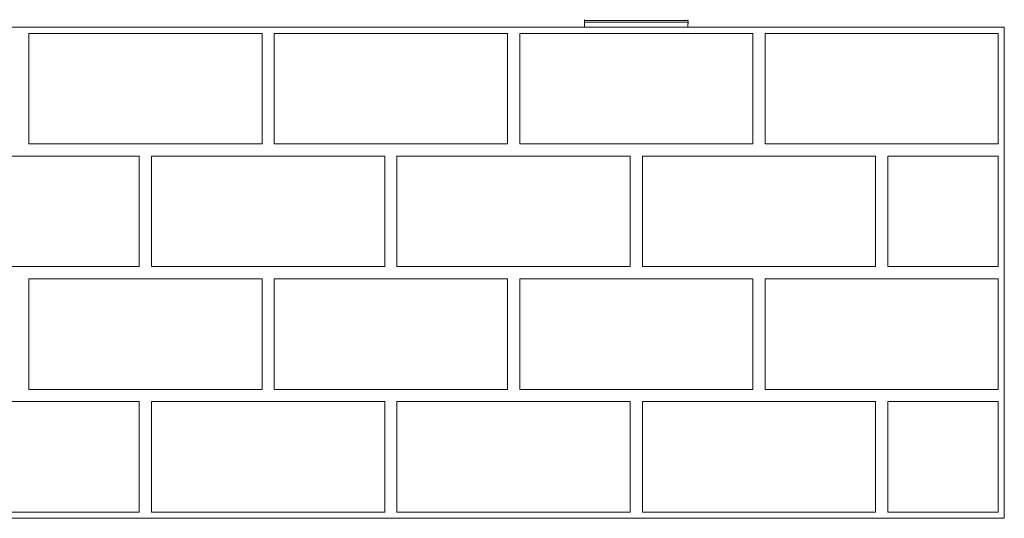
# Model space of a CAD drawing. Units: millimetres. Extents: x -32628 to -25203, y -23 to 5227.
# Drawn here: x -27720 to -26918, y 3817 to 4223 of the extents above; entities that cross this region are included whole.
import ezdxf

# ---------------------------------------------------------------- set-up
doc = ezdxf.new("R2010")
doc.units = ezdxf.units.MM
doc.layers.get('0').update_dxf_attribs({"lineweight": 15})
doc.layers.add('Grosor 0', color=7, linetype='Continuous', lineweight=0)

msp = doc.modelspace()

# ---------------------------------------------------------------- linework, layer by layer
at = {"color": 7, "linetype": 'Continuous', "lineweight": 15}
for p, q in [((-27175.333, 4222.179), (-27259.703, 4222.179)), ((-27259.743, 4220.664), (-27175.293, 4220.664))]:
    msp.add_line(p, q, dxfattribs=at)
for centre, start, end in [((-27258.703, 4222.153), 141.318223, 178.5), ((-27176.333, 4222.153), 1.5, 38.681777)]:
    msp.add_arc(centre, 1, start, end, dxfattribs=at)
for points in [[(-27259.703, 4222.179), (-27259.743, 4220.664)], [(-27175.293, 4220.664), (-27175.333, 4222.179)], [(-27259.743, 4220.664), (-27259.638, 4216.664)], [(-27175.398, 4216.664), (-27175.293, 4220.664)]]:
    msp.add_open_spline(points, degree=1, dxfattribs=at)
at = {"layer": 'Grosor 0'}
for p, q in [((-32017.518, 4216.664), (-26917.518, 4216.664)), ((-27752.518, 4216.664), (-27552.518, 4216.664)), ((-27552.518, 4216.664), (-27352.518, 4216.664)), ((-27357.518, 4216.664), (-27157.518, 4216.664)), ((-27217.518, 4216.664), (-27017.518, 4216.664)), ((-27157.518, 4216.664), (-26957.518, 4216.664)), ((-27012.518, 4216.664), (-27017.518, 4216.664)), ((-26917.518, 4216.664), (-26917.518, 3816.664)), ((-27712.518, 4166.664), (-27712.518, 4211.664)), ((-27617.518, 4211.664), (-27712.518, 4211.664)), ((-27617.518, 4211.664), (-27522.518, 4211.664)), ((-27522.518, 4166.664), (-27522.518, 4211.664)), ((-27512.518, 4166.664), (-27512.518, 4211.664)), ((-27417.518, 4211.664), (-27512.518, 4211.664)), ((-27417.518, 4211.664), (-27322.518, 4211.664)), ((-27322.518, 4166.664), (-27322.518, 4211.664)), ((-27312.518, 4166.664), (-27312.518, 4211.664)), ((-27217.518, 4211.664), (-27312.518, 4211.664)), ((-27217.518, 4211.664), (-27122.518, 4211.664)), ((-27122.518, 4166.664), (-27122.518, 4211.664)), ((-27122.518, 4121.664), (-27122.518, 4211.664)), ((-27112.518, 4166.664), (-27112.518, 4211.664)), ((-27017.518, 4211.664), (-27112.518, 4211.664)), ((-27017.518, 4211.664), (-26922.518, 4211.664)), ((-26922.518, 4166.664), (-26922.518, 4211.664)), ((-27712.518, 4166.664), (-27712.518, 4121.664)), ((-27522.518, 4166.664), (-27522.518, 4121.664)), ((-27512.518, 4166.664), (-27512.518, 4121.664)), ((-27322.518, 4166.664), (-27322.518, 4121.664)), ((-27312.518, 4166.664), (-27312.518, 4121.664)), ((-27122.518, 4166.664), (-27122.518, 4121.664)), ((-27112.518, 4166.664), (-27112.518, 4121.664)), ((-26922.518, 4166.664), (-26922.518, 4121.664)), ((-27617.518, 4121.664), (-27712.518, 4121.664)), ((-27617.518, 4121.664), (-27522.518, 4121.664)), ((-27417.518, 4121.664), (-27512.518, 4121.664)), ((-27417.518, 4121.664), (-27322.518, 4121.664)), ((-27217.518, 4121.664), (-27312.518, 4121.664)), ((-27217.518, 4121.664), (-27122.518, 4121.664)), ((-27017.518, 4121.664), (-27112.518, 4121.664)), ((-27017.518, 4121.664), (-26922.518, 4121.664)), ((-27717.518, 4111.664), (-27812.518, 4111.664)), ((-27717.518, 4111.664), (-27622.518, 4111.664)), ((-27622.518, 4066.664), (-27622.518, 4111.664)), ((-27612.518, 4066.664), (-27612.518, 4111.664)), ((-27517.518, 4111.664), (-27612.518, 4111.664)), ((-27517.518, 4111.664), (-27422.518, 4111.664)), ((-27422.518, 4066.664), (-27422.518, 4111.664)), ((-27412.518, 4066.664), (-27412.518, 4111.664)), ((-27317.518, 4111.664), (-27412.518, 4111.664)), ((-27317.518, 4111.664), (-27222.518, 4111.664)), ((-27222.518, 4066.664), (-27222.518, 4111.664)), ((-27222.518, 4021.664), (-27222.518, 4111.664)), ((-27212.518, 4066.664), (-27212.518, 4111.664)), ((-27117.518, 4111.664), (-27212.518, 4111.664)), ((-27117.518, 4111.664), (-27022.518, 4111.664)), ((-27022.518, 4066.664), (-27022.518, 4111.664)), ((-27012.518, 4066.664), (-27012.518, 4111.664)), ((-26922.635, 4111.664), (-27012.518, 4111.664)), ((-26922.635, 4111.664), (-26922.635, 4021.664)), ((-27622.518, 4066.664), (-27622.518, 4021.664)), ((-27612.518, 4066.664), (-27612.518, 4021.664)), ((-27422.518, 4066.664), (-27422.518, 4021.664)), ((-27412.518, 4066.664), (-27412.518, 4021.664)), ((-27222.518, 4066.664), (-27222.518, 4021.664)), ((-27212.518, 4066.664), (-27212.518, 4021.664)), ((-27022.518, 4066.664), (-27022.518, 4021.664)), ((-27012.518, 4066.664), (-27012.518, 4021.664)), ((-27717.518, 4021.664), (-27812.518, 4021.664)), ((-27717.518, 4021.664), (-27622.518, 4021.664)), ((-27517.518, 4021.664), (-27612.518, 4021.664)), ((-27517.518, 4021.664), (-27422.518, 4021.664)), ((-27317.518, 4021.664), (-27412.518, 4021.664)), ((-27317.518, 4021.664), (-27222.518, 4021.664)), ((-27117.518, 4021.664), (-27212.518, 4021.664)), ((-27117.518, 4021.664), (-27022.518, 4021.664)), ((-26922.635, 4021.664), (-27012.518, 4021.664)), ((-27712.518, 3966.664), (-27712.518, 4011.664)), ((-27617.518, 4011.664), (-27712.518, 4011.664)), ((-27617.518, 4011.664), (-27522.518, 4011.664)), ((-27522.518, 3966.664), (-27522.518, 4011.664)), ((-27512.518, 3966.664), (-27512.518, 4011.664)), ((-27417.518, 4011.664), (-27512.518, 4011.664)), ((-27417.518, 4011.664), (-27322.518, 4011.664)), ((-27322.518, 3966.664), (-27322.518, 4011.664)), ((-27312.518, 3966.664), (-27312.518, 4011.664)), ((-27217.518, 4011.664), (-27312.518, 4011.664)), ((-27217.518, 4011.664), (-27122.518, 4011.664)), ((-27122.518, 3966.664), (-27122.518, 4011.664)), ((-27122.518, 3921.664), (-27122.518, 4011.664)), ((-27112.518, 3966.664), (-27112.518, 4011.664)), ((-27017.518, 4011.664), (-27112.518, 4011.664)), ((-27017.518, 4011.664), (-26922.518, 4011.664)), ((-26922.518, 3966.664), (-26922.518, 4011.664)), ((-27712.518, 3966.664), (-27712.518, 3921.664)), ((-27522.518, 3966.664), (-27522.518, 3921.664)), ((-27512.518, 3966.664), (-27512.518, 3921.664)), ((-27322.518, 3966.664), (-27322.518, 3921.664)), ((-27312.518, 3966.664), (-27312.518, 3921.664)), ((-27122.518, 3966.664), (-27122.518, 3921.664)), ((-27112.518, 3966.664), (-27112.518, 3921.664)), ((-26922.518, 3966.664), (-26922.518, 3921.664)), ((-27617.518, 3921.664), (-27712.518, 3921.664)), ((-27617.518, 3921.664), (-27522.518, 3921.664)), ((-27417.518, 3921.664), (-27512.518, 3921.664)), ((-27417.518, 3921.664), (-27322.518, 3921.664)), ((-27217.518, 3921.664), (-27312.518, 3921.664)), ((-27217.518, 3921.664), (-27122.518, 3921.664)), ((-27017.518, 3921.664), (-27112.518, 3921.664)), ((-27017.518, 3921.664), (-26922.518, 3921.664)), ((-27717.518, 3911.664), (-27812.518, 3911.664)), ((-27717.518, 3911.664), (-27622.518, 3911.664)), ((-27622.518, 3866.664), (-27622.518, 3911.664)), ((-27612.518, 3866.664), (-27612.518, 3911.664)), ((-27517.518, 3911.664), (-27612.518, 3911.664)), ((-27517.518, 3911.664), (-27422.518, 3911.664)), ((-27422.518, 3866.664), (-27422.518, 3911.664)), ((-27412.518, 3866.664), (-27412.518, 3911.664)), ((-27317.518, 3911.664), (-27412.518, 3911.664)), ((-27317.518, 3911.664), (-27222.518, 3911.664)), ((-27222.518, 3866.664), (-27222.518, 3911.664)), ((-27222.518, 3821.664), (-27222.518, 3911.664)), ((-27212.518, 3866.664), (-27212.518, 3911.664)), ((-27117.518, 3911.664), (-27212.518, 3911.664)), ((-27117.518, 3911.664), (-27022.518, 3911.664)), ((-27022.518, 3866.664), (-27022.518, 3911.664)), ((-27012.518, 3866.664), (-27012.518, 3911.664)), ((-26922.518, 3911.664), (-27012.518, 3911.664)), ((-26922.518, 3911.664), (-26922.518, 3821.664)), ((-27622.518, 3866.664), (-27622.518, 3821.664)), ((-27612.518, 3866.664), (-27612.518, 3821.664)), ((-27422.518, 3866.664), (-27422.518, 3821.664)), ((-27412.518, 3866.664), (-27412.518, 3821.664)), ((-27222.518, 3866.664), (-27222.518, 3821.664)), ((-27212.518, 3866.664), (-27212.518, 3821.664)), ((-27022.518, 3866.664), (-27022.518, 3821.664)), ((-27012.518, 3866.664), (-27012.518, 3821.664)), ((-27717.518, 3821.664), (-27812.518, 3821.664)), ((-27717.518, 3821.664), (-27622.518, 3821.664)), ((-27517.518, 3821.664), (-27612.518, 3821.664)), ((-27517.518, 3821.664), (-27422.518, 3821.664)), ((-27317.518, 3821.664), (-27412.518, 3821.664)), ((-27317.518, 3821.664), (-27222.518, 3821.664)), ((-27117.518, 3821.664), (-27212.518, 3821.664)), ((-27117.518, 3821.664), (-27022.518, 3821.664)), ((-26922.518, 3821.664), (-27012.518, 3821.664)), ((-32017.518, 3816.664), (-26917.518, 3816.664))]:
    msp.add_line(p, q, dxfattribs=at)

doc.saveas('drawing.dxf')
